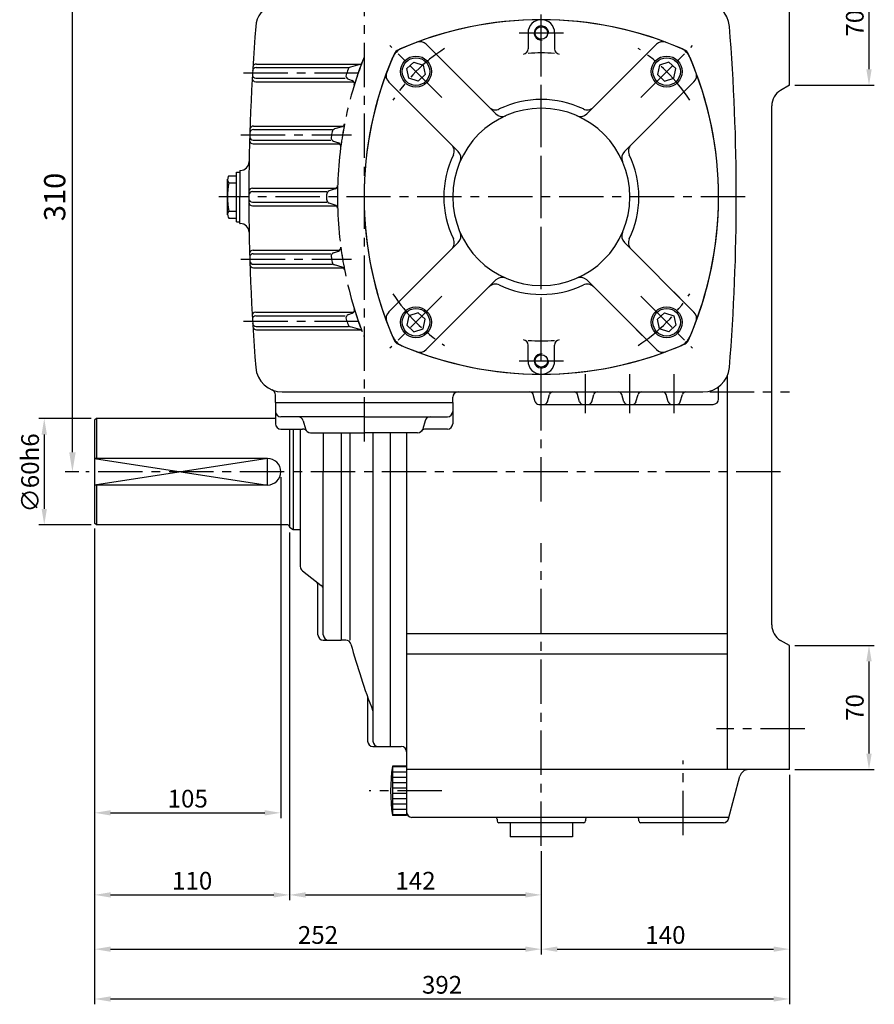
# Model space of a CAD drawing. Extents: x 5 to 2091, y 5 to 1442.
# Drawn here: x 1103 to 1585, y 374 to 929 of the extents above; entities that cross this region are included whole.
import ezdxf

# ---------------------------------------------------------------- set-up
doc = ezdxf.new("R2010")
doc.units = 0
doc.header["$LTSCALE"] = 20
doc.header["$MEASUREMENT"] = 0
for name, pattern in [('CENTER', [2, 1.25, -0.25, 0.25, -0.25]), ('DASHED', [0.75, 0.5, -0.25]), ('PHANTOM', [2.5, 1.25, -0.25, 0.25, -0.25, 0.25, -0.25])]:
    doc.linetypes.add(name, pattern=pattern)
doc.layers.get('0').update_dxf_attribs({"color": 1, "linetype": 'CONTINUOUS'})
for name, color, linetype in [('1', 3, 'CONTINUOUS'), ('2', 1, 'DASHED'), ('3', 1, 'CENTER'), ('4', 1, 'PHANTOM')]:
    doc.layers.add(name, color=color, linetype=linetype)
doc.styles.add('ROMANS', font='romans.shx')

msp = doc.modelspace()

# ---------------------------------------------------------------- linework, layer by layer
for p, q in [((1133.01, 685.47), (1133.01, 973.47)), ((1582.41, 953.47), (1582.41, 901.47)), ((1540.55, 892.47), (1585.41, 892.47)), ((1143.55, 704.47), (1114.12, 704.47)), ((1117.12, 695.47), (1117.12, 653.47)), ((1145.55, 681.97), (1243.05, 666.97)), ((1243.05, 681.97), (1145.55, 666.97)), ((1243.05, 666.97), (1243.05, 681.97)), ((1136.55, 674.47), (1129.01, 674.47)), ((1250.55, 671.47), (1250.55, 479.05)), ((1143.55, 644.47), (1114.12, 644.47)), ((1145.55, 642.47), (1145.55, 479.05)), ((1255.55, 640.12), (1255.55, 432.75)), ((1540.55, 576.47), (1585.41, 576.47)), ((1582.41, 567.47), (1582.41, 515.47)), ((1540.55, 506.47), (1585.41, 506.47)), ((1537.55, 503.47), (1537.55, 452.69)), ((1145.55, 479.05), (1145.55, 432.75)), ((1154.55, 482.05), (1241.55, 482.05)), ((1397.55, 460.47), (1397.55, 432.75)), ((1537.55, 452.69), (1537.55, 402.15)), ((1154.55, 435.75), (1246.55, 435.75)), ((1264.55, 435.75), (1388.55, 435.75)), ((1145.55, 432.75), (1145.55, 402.15)), ((1397.55, 432.75), (1397.55, 402.15)), ((1145.55, 402.15), (1145.55, 374.04)), ((1154.55, 405.15), (1388.55, 405.15)), ((1406.55, 405.15), (1528.55, 405.15)), ((1537.55, 402.15), (1537.55, 374.04)), ((1154.55, 377.04), (1528.55, 377.04))]:
    msp.add_line(p, q)
for points in [[(1580.91, 901.47), (1583.91, 901.47), (1582.41, 892.47)], [(1115.62, 695.47), (1118.62, 695.47), (1117.12, 704.47)], [(1131.18, 685.47), (1134.85, 685.47), (1133.01, 674.47)], [(1115.62, 653.47), (1118.62, 653.47), (1117.12, 644.47)], [(1580.91, 567.47), (1583.91, 567.47), (1582.41, 576.47)], [(1580.91, 515.47), (1583.91, 515.47), (1582.41, 506.47)], [(1154.55, 483.55), (1154.55, 480.55), (1145.55, 482.05)], [(1241.55, 483.55), (1241.55, 480.55), (1250.55, 482.05)], [(1154.55, 437.25), (1154.55, 434.25), (1145.55, 435.75)], [(1246.55, 437.25), (1246.55, 434.25), (1255.55, 435.75)], [(1264.55, 437.25), (1264.55, 434.25), (1255.55, 435.75)], [(1388.55, 437.25), (1388.55, 434.25), (1397.55, 435.75)], [(1154.55, 406.65), (1154.55, 403.65), (1145.55, 405.15)], [(1388.55, 406.65), (1388.55, 403.65), (1397.55, 405.15)], [(1406.55, 406.65), (1406.55, 403.65), (1397.55, 405.15)], [(1528.55, 406.65), (1528.55, 403.65), (1537.55, 405.15)], [(1154.55, 378.54), (1154.55, 375.54), (1145.55, 377.04)], [(1528.55, 378.54), (1528.55, 375.54), (1537.55, 377.04)]]:
    msp.add_solid(points)
at = {"layer": '1'}
for p, q in [((1537.55, 892.47), (1537.55, 962.47)), ((1390.05, 921.97), (1390.05, 913.06)), ((1405.05, 921.97), (1405.05, 913.06)), ((1371.93, 876.3), (1332.63, 915.59)), ((1423.17, 876.3), (1462.46, 915.59)), ((1236.65, 902.47), (1288.84, 902.47)), ((1236.77, 904.47), (1295.66, 904.47)), ((1295.07, 904.2), (1289.85, 902.75)), ((1236.42, 894.47), (1291.68, 894.47)), ((1236.54, 896.47), (1286.84, 896.47)), ((1288.69, 895.83), (1290.78, 895.1)), ((1350.71, 855.09), (1311.42, 894.38)), ((1444.38, 855.09), (1483.68, 894.38)), ((1537.55, 892.47), (1532.55, 889.58)), ((1527.55, 588.01), (1527.55, 880.92)), ((1235.09, 867.47), (1279.73, 867.47)), ((1235.15, 869.47), (1285.81, 869.47)), ((1285.15, 869.12), (1280.91, 867.83)), ((1235.03, 861.47), (1278.77, 861.47)), ((1280.35, 860.93), (1283.09, 860)), ((1234.98, 859.47), (1283.91, 859.47)), ((1227.55, 844.47), (1227.71, 844.47)), ((1227.55, 844.47), (1227.55, 829.47)), ((1220.55, 819.47), (1220.55, 839.47)), ((1220.87, 840.92), (1221.18, 841.47)), ((1221.18, 841.47), (1225.55, 841.47)), ((1225.55, 815.47), (1225.55, 843.47)), ((1225.55, 843.47), (1227.55, 843.47)), ((1221.18, 837.47), (1225.55, 837.47)), ((1234.55, 834.47), (1282.01, 834.47)), ((1281.26, 834.03), (1277.83, 832.91)), ((1227.55, 814.47), (1227.55, 829.47)), ((1234.55, 832.47), (1276.46, 832.47)), ((1234.55, 826.47), (1276.46, 826.47)), ((1234.55, 824.47), (1282.01, 824.47)), ((1281.26, 824.9), (1277.83, 826.02)), ((1220.87, 818.02), (1221.18, 817.47)), ((1221.18, 821.47), (1225.55, 821.47)), ((1221.18, 817.47), (1225.55, 817.47)), ((1225.55, 815.47), (1227.55, 815.47)), ((1227.55, 814.47), (1227.71, 814.47)), ((1350.71, 803.85), (1311.42, 764.55)), ((1444.38, 803.85), (1483.68, 764.55)), ((1234.98, 799.47), (1283.91, 799.47)), ((1235.03, 797.47), (1278.77, 797.47)), ((1280.35, 798.01), (1283.09, 798.94)), ((1235.09, 791.47), (1279.73, 791.47)), ((1235.15, 789.47), (1285.81, 789.47)), ((1285.15, 789.82), (1280.91, 791.11)), ((1371.93, 782.63), (1332.63, 743.34)), ((1423.17, 782.63), (1462.46, 743.34)), ((1236.42, 764.47), (1291.68, 764.47)), ((1236.54, 762.47), (1286.84, 762.47)), ((1288.69, 763.11), (1290.78, 763.83)), ((1236.65, 756.47), (1288.84, 756.47)), ((1295.07, 754.74), (1289.85, 756.19)), ((1236.77, 754.47), (1295.66, 754.47)), ((1390.05, 736.97), (1390.05, 745.87)), ((1405.05, 736.97), (1405.05, 745.87)), ((1502.55, 506.47), (1502.55, 728.62)), ((1497.55, 715.47), (1497.55, 722.33)), ((1247.55, 713.47), (1247.55, 717.81)), ((1251.36, 719.47), (1488.73, 719.47)), ((1394.13, 713.92), (1392.96, 718.02)), ((1400.96, 713.92), (1402.13, 718.02)), ((1419.13, 713.92), (1417.96, 718.02)), ((1425.96, 713.92), (1427.13, 718.02)), ((1444.13, 713.92), (1442.96, 718.02)), ((1450.96, 713.92), (1452.13, 718.02)), ((1469.13, 713.92), (1467.96, 718.02)), ((1475.96, 713.92), (1477.13, 718.02)), ((1247.55, 713.47), (1347.55, 713.47)), ((1247.55, 713.47), (1247.55, 701.47)), ((1347.55, 713.47), (1347.55, 716.47)), ((1347.55, 713.47), (1347.55, 701.47)), ((1396.06, 712.47), (1494.55, 712.47)), ((1297.55, 705.47), (1250.55, 705.47)), ((1260.49, 705.47), (1260.5, 705.46)), ((1297.55, 705.47), (1344.55, 705.47)), ((1334.61, 705.47), (1334.6, 705.46)), ((1146.55, 704.47), (1145.55, 703.47)), ((1145.55, 703.47), (1145.55, 645.47)), ((1146.55, 704.47), (1146.55, 681.97)), ((1247.55, 704.47), (1146.55, 704.47)), ((1263.16, 703.27), (1264.44, 698.66)), ((1331.94, 703.27), (1330.66, 698.66)), ((1250.55, 698.47), (1262.86, 698.47)), ((1255.55, 698.47), (1255.55, 643.12)), ((1257.55, 698.47), (1257.55, 641.97)), ((1261.55, 698.47), (1261.55, 620.94)), ((1267.33, 696.47), (1297.55, 696.47)), ((1274.55, 696.47), (1274.55, 674.47)), ((1284.55, 696.47), (1284.55, 579.47)), ((1289.55, 696.47), (1289.55, 579.47)), ((1327.77, 696.47), (1297.55, 696.47)), ((1302.55, 696.47), (1302.55, 522.47)), ((1312.55, 519.47), (1312.55, 696.47)), ((1321.55, 696.47), (1321.55, 480.47)), ((1344.55, 698.47), (1332.24, 698.47)), ((1243.05, 681.97), (1145.55, 681.97)), ((1274.55, 582.47), (1274.55, 674.47)), ((1243.05, 666.97), (1145.55, 666.97)), ((1146.55, 666.97), (1146.55, 644.47)), ((1146.55, 644.47), (1145.55, 645.47)), ((1254.55, 644.47), (1146.55, 644.47)), ((1255.55, 643.12), (1257.55, 641.97)), ((1257.55, 641.97), (1261.55, 641.97)), ((1262.72, 618.57), (1273.38, 610.37)), ((1271.55, 582.47), (1271.55, 610.3)), ((1321.55, 583.25), (1502.55, 583.25)), ((1274.55, 579.47), (1284.55, 579.47)), ((1287.24, 579.47), (1284.55, 579.47)), ((1537.55, 576.47), (1532.55, 579.35)), ((1537.55, 506.47), (1537.55, 576.47)), ((1537.55, 506.47), (1537.55, 574.4)), ((1321.55, 571.7), (1502.55, 571.7)), ((1299.55, 547.46), (1299.55, 522.47)), ((1302.55, 519.47), (1318.55, 519.47)), ((1321.55, 508.47), (1313.55, 508.47)), ((1313.55, 508.47), (1313.55, 480.47)), ((1321.55, 507.97), (1313.55, 507.97)), ((1537.55, 506.47), (1321.55, 506.47)), ((1537.55, 506.47), (1514.42, 506.47)), ((1321.55, 504.97), (1313.55, 504.97)), ((1321.55, 501.97), (1313.55, 501.97)), ((1503.14, 478.69), (1509.59, 502.76)), ((1321.55, 498.97), (1313.55, 498.97)), ((1321.55, 495.97), (1313.55, 495.97)), ((1321.55, 492.97), (1313.55, 492.97)), ((1321.55, 489.97), (1313.55, 489.97)), ((1321.55, 486.97), (1313.55, 486.97)), ((1321.55, 483.97), (1313.55, 483.97)), ((1321.55, 480.97), (1313.55, 480.97)), ((1321.55, 480.47), (1313.55, 480.47)), ((1503.35, 479.47), (1324.55, 479.47)), ((1372.55, 478.47), (1372.55, 477.47)), ((1422.55, 478.47), (1422.55, 477.47)), ((1452.55, 477.47), (1452.55, 478.47)), ((1421.55, 476.47), (1373.55, 476.47)), ((1380.05, 476.47), (1380.05, 468.47)), ((1415.05, 476.47), (1415.05, 468.47)), ((1500.25, 476.47), (1453.55, 476.47)), ((1415.05, 468.47), (1380.05, 468.47))]:
    msp.add_line(p, q, dxfattribs=at)
for points in [[(1327.98, 894.8), (1322.75, 896.5), (1321.61, 901.88), (1325.7, 905.56), (1330.92, 903.86), (1332.07, 898.48)], [(1467.12, 894.8), (1472.35, 896.5), (1473.49, 901.88), (1469.4, 905.56), (1464.17, 903.86), (1463.03, 898.48)], [(1327.98, 764.13), (1322.75, 762.43), (1321.61, 757.06), (1325.7, 753.38), (1330.92, 755.08), (1332.07, 760.46)], [(1467.12, 764.13), (1472.35, 762.43), (1473.49, 757.06), (1469.4, 753.38), (1464.17, 755.08), (1463.03, 760.46)]]:
    msp.add_lwpolyline(points, close=True, dxfattribs=at)
for centre, radius in [((1397.55, 921.97), 3.5), ((1326.84, 900.18), 8.75), ((1326.84, 900.18), 7.75), ((1468.26, 900.18), 8.75), ((1468.26, 900.18), 7.75), ((1326.84, 758.76), 8.75), ((1326.84, 758.76), 7.75), ((1468.26, 758.76), 8.75), ((1468.26, 758.76), 7.75), ((1397.55, 736.97), 3.5)]:
    msp.add_circle(centre, radius, dxfattribs=at)
for centre, radius, start, end in [((1488.73, 924.47), 15, 4.5983, 90), ((1251.36, 924.47), 15, 112.2448, 175.4017), ((1397.55, 729.47), 200, 90, 113.7389), ((1397.55, 729.47), 200, 66.849, 113.151), ((1397.55, 921.97), 7.5, 0, 180), ((1397.55, 729.47), 200, 66.2611, 90), ((2432.55, 829.47), 1200, 175.40173, 180), ((1397.55, 921.97), 4, 349.9256, 276.0262), ((307.55, 829.47), 1200, 360, 4.59827), ((1329.1, 912.06), 5, 45, 110.5499), ((1466, 912.06), 5, 69.4501, 135), ((1322.85, 904.17), 10, 113.151, 156.849), ((1319.05, 907.97), 5, 113.7389, 156.2611), ((1387.05, 913.06), 3, 277.1593, 0), ((1408.05, 913.06), 3, 180, 262.8407), ((1472.25, 904.17), 10, 23.151, 66.849), ((1476.05, 907.97), 5, 23.7389, 66.2611), ((1497.55, 829.47), 215, 159.3137, 162.9171), ((1294.54, 906.12), 2, 285.4933, 339.3137), ((1497.55, 829.47), 200, 156.2611, 203.965), ((1497.55, 829.47), 200, 156.849, 180), ((1397.55, 829.47), 81.25, 84.7036, 95.2964), ((1297.55, 829.47), 200, 336.035, 23.7389), ((1297.55, 829.47), 200, 0, 23.151), ((1236.65, 900.47), 2, 90, 176.6023), ((1236.77, 902.47), 2, 90, 176.5065), ((1497.55, 829.47), 221.11, 160.9949, 161.8512), ((1290.38, 900.82), 2, 105.4933, 160.9949), ((1236.42, 896.47), 2, 176.794, 270), ((1236.54, 898.47), 2, 176.6982, 270), ((1289.34, 897.72), 2, 161.8512, 250.8925), ((1290.12, 893.21), 2, 342.9171, 70.8925), ((1314.96, 897.92), 5, 159.4501, 225), ((1480.14, 897.92), 5, 315, 20.5499), ((1537.55, 880.92), 10, 120, 180), ((1397.55, 829.47), 55, 64.4712, 115.5288), ((1397.55, 829.47), 50, 90, 270), ((1371.69, 883.61), 5, 225, 295.5288), ((1397.55, 829.47), 50, 270, 90), ((1423.41, 883.61), 5, 244.4712, 315), ((1375.46, 879.84), 5, 225, 293.6763), ((1419.63, 879.84), 5, 246.3237, 315), ((1235.09, 865.47), 2, 90, 178.278), ((1235.15, 867.47), 2, 90, 178.1823), ((1281.49, 865.91), 2, 106.9271, 170.4251), ((1497.55, 829.47), 215, 168.9579, 172.4166), ((1284.57, 871.03), 2, 286.9271, 348.9579), ((1234.98, 861.47), 2, 178.4694, 270), ((1235.03, 863.47), 2, 178.3737, 270), ((1280.99, 862.82), 2, 171.2436, 251.2245), ((1497.55, 829.47), 221.11, 170.4251, 171.2436), ((1282.45, 858.1), 2, 352.4166, 71.2245), ((1343.41, 855.33), 5, 334.4712, 45), ((1451.69, 855.33), 5, 135, 205.5288), ((1397.55, 829.47), 55, 154.4712, 205.5288), ((1347.18, 851.55), 5, 336.3237, 45), ((1447.92, 851.55), 5, 135, 203.6763), ((1397.55, 829.47), 55, 334.4712, 25.5288), ((1227.71, 849.47), 5, 270, 359.049), ((1224.01, 839.47), 3.46, 155.2644, 215.2644), ((1271.21, 829.47), 50.66, 170.9137, 189.0863), ((1234.55, 832.47), 2, 90, 179.8565), ((1280.64, 835.93), 2, 288.0269, 358.2928), ((1497.55, 829.47), 215, 178.2928, 180), ((1234.55, 830.47), 2, 90, 179.9522), ((2432.55, 829.47), 1200, 180, 184.59827), ((1234.55, 828.47), 2, 180.0478, 270), ((1497.55, 829.47), 221.11, 179.5966, 180), ((1497.55, 829.47), 221.11, 180, 180.4034), ((1278.45, 831.01), 2, 108.0269, 179.5966), ((1278.45, 827.92), 2, 180.4034, 251.9731), ((1497.55, 829.47), 215, 180, 181.7072), ((1497.55, 829.47), 200, 180, 203.151), ((1297.55, 829.47), 200, 336.849, 0), ((307.55, 829.47), 1200, 355.40173, 0), ((1234.55, 826.47), 2, 180.1435, 270), ((1280.64, 823), 2, 1.7072, 71.9731), ((1224.01, 819.47), 3.46, 144.7356, 204.7356), ((1227.71, 809.47), 5, 0.951, 90), ((1343.41, 803.61), 5, 315, 25.5288), ((1347.18, 807.38), 5, 315, 23.6763), ((1447.92, 807.38), 5, 156.3237, 225), ((1451.69, 803.61), 5, 154.4712, 225), ((1282.45, 800.83), 2, 288.7755, 7.5834), ((1497.55, 829.47), 215, 187.5834, 191.0421), ((1234.98, 797.47), 2, 90, 181.5306), ((1235.03, 795.47), 2, 90, 181.6263), ((1280.99, 796.11), 2, 108.7755, 188.7564), ((1497.55, 829.47), 221.11, 188.7564, 189.5749), ((1235.09, 793.47), 2, 181.722, 270), ((1235.15, 791.47), 2, 181.8177, 270), ((1281.49, 793.02), 2, 189.5749, 253.0729), ((1284.57, 787.91), 2, 11.0421, 73.0729), ((1375.46, 779.1), 5, 66.3237, 135), ((1419.63, 779.1), 5, 45, 113.6763), ((1371.69, 775.33), 5, 64.4712, 135), ((1397.55, 829.47), 55, 244.4712, 270), ((1397.55, 829.47), 55, 270, 295.5288), ((1423.41, 775.33), 5, 45, 115.5288), ((1236.42, 762.47), 2, 90, 183.206), ((1236.54, 760.47), 2, 90, 183.3018), ((1289.34, 761.22), 2, 109.1075, 198.1488), ((1290.12, 765.72), 2, 289.1075, 17.0829), ((1497.55, 829.47), 215, 197.0829, 200.6863), ((1314.96, 761.02), 5, 135, 200.5499), ((1480.14, 761.02), 5, 339.4501, 45), ((1236.65, 758.47), 2, 183.3977, 270), ((1236.77, 756.47), 2, 183.4935, 270), ((1497.55, 829.47), 221.11, 198.1488, 199.0051), ((1290.38, 758.11), 2, 199.0051, 254.5067), ((1294.54, 752.81), 2, 20.6863, 74.5067), ((1322.85, 754.77), 10, 203.151, 246.849), ((1472.25, 754.77), 10, 293.151, 336.849), ((1317.53, 749.45), 3, 203.965, 246.035), ((1397.55, 929.47), 200, 246.035, 293.965), ((1397.55, 929.47), 200, 246.849, 293.151), ((1387.05, 745.87), 3, 0, 82.8407), ((1397.55, 829.47), 81.25, 264.7036, 275.2964), ((1408.05, 745.87), 3, 97.1593, 180), ((1477.57, 749.45), 3, 293.965, 336.035), ((1329.1, 746.88), 5, 249.4501, 315), ((1397.55, 736.97), 4, 83.9738, 10.0744), ((1466, 746.88), 5, 225, 290.5499), ((1251.36, 734.47), 15, 184.5983, 270), ((1397.55, 736.97), 7.5, 180, 360), ((1488.73, 734.47), 15, 270, 355.4017), ((1244.55, 717.81), 3, 0, 67.7552), ((1350.55, 716.47), 3, 90, 180), ((1391.04, 717.47), 2, 15.9454, 90), ((1404.06, 717.47), 2, 90, 164.0546), ((1416.04, 717.47), 2, 15.9454, 90), ((1429.06, 717.47), 2, 90, 164.0546), ((1441.04, 717.47), 2, 15.9454, 90), ((1454.06, 717.47), 2, 90, 164.0546), ((1466.04, 717.47), 2, 15.9454, 90), ((1479.06, 717.47), 2, 90, 164.0546), ((1396.06, 714.47), 2, 195.9454, 270), ((1399.04, 714.47), 2, 270, 344.0546), ((1421.06, 714.47), 2, 195.9454, 270), ((1424.04, 714.47), 2, 270, 344.0546), ((1446.06, 714.47), 2, 195.9454, 270), ((1449.04, 714.47), 2, 270, 344.0546), ((1471.06, 714.47), 2, 195.9454, 270), ((1474.04, 714.47), 2, 270, 344.0546), ((1494.55, 715.47), 3, 270, 0), ((1250.55, 708.47), 3, 180, 270), ((1260.27, 702.47), 3, 15.5241, 90), ((1334.83, 702.47), 3, 90, 164.4759), ((1344.55, 708.47), 3, 270, 0), ((1250.55, 701.47), 3, 180, 270), ((1344.55, 701.47), 3, 270, 360), ((1262.86, 695.47), 3, 41.8103, 90), ((1267.33, 699.47), 3, 195.5241, 270), ((1327.77, 699.47), 3, 270, 344.4759), ((1332.24, 695.47), 3, 90, 138.1897), ((1243.05, 674.47), 7.5, 270, 90), ((1254.55, 643.47), 1, 0, 90), ((1264.55, 620.94), 3, 180, 232.4314), ((1268.55, 610.3), 3, 0, 52.4314), ((1271.55, 607.99), 3, 360, 52.4314), ((1537.55, 588.01), 10, 180, 240), ((1274.55, 582.47), 3, 180, 270), ((1277.55, 582.47), 3, 180, 270), ((1287.24, 576.47), 3, 15.122, 90), ((1649.89, 674.47), 372.66, 195.122, 201.2392), ((1302.55, 522.47), 3, 180, 270), ((1305.55, 522.47), 3, 180, 270), ((1318.55, 516.47), 3, 0, 90), ((1411.05, 494.47), 98.5, 171.8288, 188.1712), ((1514.42, 501.47), 5, 90, 165), ((1324.55, 482.47), 3, 180, 270), ((1371.55, 478.47), 1, 0, 90), ((1423.55, 478.47), 1, 90, 180), ((1451.55, 478.47), 1, 360, 90), ((1500.25, 479.47), 3, 270, 345), ((1373.55, 477.47), 1, 180, 270), ((1421.55, 477.47), 1, 270, 0), ((1453.55, 477.47), 1, 180, 270)]:
    msp.add_arc(centre, radius, start, end, dxfattribs=at)
at = {"layer": '2'}
for p, q in [((1468.63, 779.6), (1477.1, 771.13)), ((1447.41, 758.39), (1455.88, 749.92))]:
    msp.add_line(p, q, dxfattribs=at)
at = {"layer": '3'}
for p, q in [((1297.55, 1316.47), (1297.55, 691.47)), ((1397.55, 707.47), (1397.55, 951.47)), ((1385.05, 921.97), (1410.05, 921.97)), ((1397.55, 657.68), (1397.55, 921.47)), ((1341.5, 885.51), (1312.17, 914.84)), ((1453.6, 885.51), (1482.92, 914.84)), ((1229.58, 899.47), (1299.56, 899.47)), ((1228.06, 864.47), (1290.49, 864.47)), ((1512.55, 829.47), (1215.55, 829.47)), ((1228.06, 794.47), (1290.49, 794.47)), ((1341.5, 773.42), (1312.17, 744.09)), ((1453.6, 773.42), (1482.92, 744.09)), ((1229.58, 759.47), (1299.56, 759.47)), ((1385.05, 736.97), (1410.05, 736.97)), ((1422.55, 707.47), (1422.55, 729.47)), ((1447.55, 707.47), (1447.55, 729.47)), ((1472.55, 707.47), (1472.55, 729.47)), ((1492.55, 719.47), (1537.55, 719.47)), ((1532.55, 674.47), (1140.55, 674.47)), ((1397.55, 463.47), (1397.55, 634.18)), ((1546.17, 529.47), (1496.29, 529.47)), ((1477.55, 469.42), (1477.55, 511.62)), ((1341.37, 494.47), (1300.43, 494.47))]:
    msp.add_line(p, q, dxfattribs=at)
for start, end in [(123.0964, 146.9036), (33.0964, 56.9036), (213.0964, 236.9036), (303.0964, 326.9036)]:
    msp.add_arc((1397.55, 829.47), 100, start, end, dxfattribs=at)
at = {"layer": '4'}
for start, end in [(158.4711, 180), (180, 201.5289)]:
    msp.add_arc((1497.55, 829.47), 215, start, end, dxfattribs=at)

# ---------------------------------------------------------------- texts
at = {"attachment_point": 5, "rotation": 90, "style": 'ROMANS'}
for s, insert, char_height in [('\\A1;70', (1574.41, 927.47), 10), ('\\A1;310', (1123.01, 829.47), 12), ('\\A1;∅60h6', (1109.12, 673.82), 10), ('\\A1;70', (1574.41, 541.47), 10)]:
    msp.add_mtext(s, dxfattribs=dict(at, insert=insert, char_height=char_height))
at = {"char_height": 10, "attachment_point": 5, "style": 'ROMANS'}
for s, insert in [('\\A1;105', (1198.05, 490.05)), ('\\A1;110', (1200.55, 443.75)), ('\\A1;142', (1326.55, 443.75)), ('\\A1;252', (1271.55, 413.15)), ('\\A1;140', (1467.55, 413.15)), ('\\A1;392', (1341.55, 385.04))]:
    msp.add_mtext(s, dxfattribs=dict(at, insert=insert))

doc.saveas('drawing.dxf')
